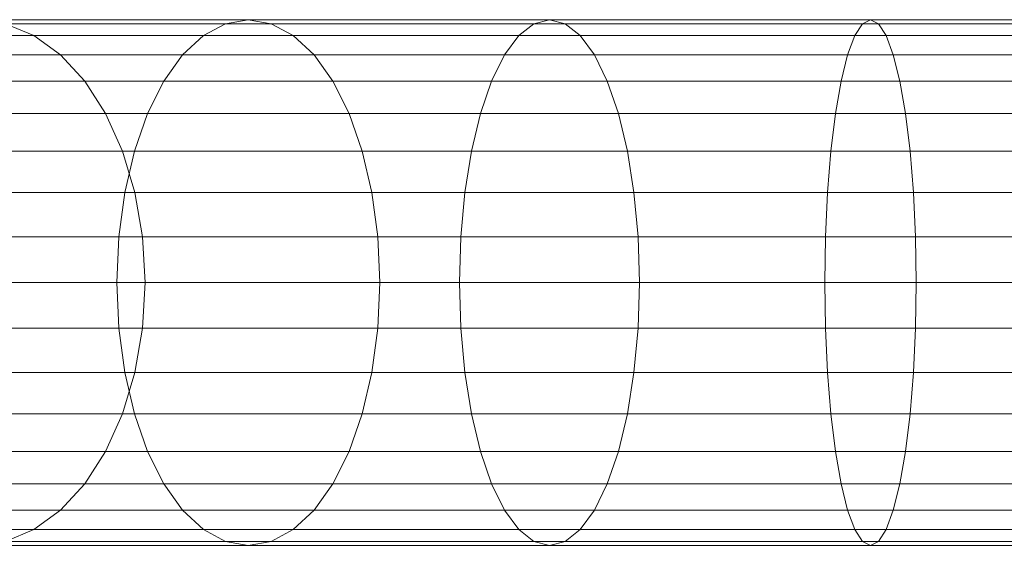
# Model space of a CAD drawing. Units: metres. Extents: x 2.3 to 12.6, y -7.5 to -1.5.
# Drawn here: x 2.3 to 2.3, y -3.9 to -3.9 of the extents above; entities that cross this region are included whole.
import ezdxf

# ---------------------------------------------------------------- set-up
doc = ezdxf.new("R2010")
doc.units = ezdxf.units.M
doc.linetypes.add('AUSGEZOGEN', pattern=[0])
doc.layers.add('Standard', color=7, linetype='AUSGEZOGEN', lineweight=13)

# ---------------------------------------------------------------- blocks, each defined once
blk = doc.blocks.new('Lichtschacht_$F1')
at = {"layer": 'Standard', "color": 7, "linetype": 'AUSGEZOGEN', "lineweight": 13, "transparency": 33554687}
for p, q in [((-0.101847, -0.611061), (-0.106087, -0.611061)), ((-0.106087, -0.611061), (-0.101847, -0.611061)), ((-0.1015, -0.611), (-0.105641, -0.611)), ((-0.105641, -0.611), (-0.1015, -0.611)), ((-0.101153, -0.611061), (-0.105194, -0.611061)), ((-0.105194, -0.611061), (-0.104761, -0.611241)), ((-0.105194, -0.611061), (-0.104761, -0.611241)), ((-0.105194, -0.611061), (-0.101153, -0.611061)), ((-0.102184, -0.611241), (-0.101847, -0.611061)), ((-0.102184, -0.611241), (-0.101847, -0.611061)), ((-0.101847, -0.611061), (-0.1015, -0.611)), ((-0.101847, -0.611061), (-0.1015, -0.611)), ((-0.097156, -0.611061), (-0.101847, -0.611061)), ((-0.101847, -0.611061), (-0.097156, -0.611061)), ((-0.096919, -0.611), (-0.1015, -0.611)), ((-0.1015, -0.611), (-0.101153, -0.611061)), ((-0.1015, -0.611), (-0.101153, -0.611061)), ((-0.1015, -0.611), (-0.096919, -0.611)), ((-0.096681, -0.611061), (-0.101153, -0.611061)), ((-0.101153, -0.611061), (-0.100816, -0.611241)), ((-0.101153, -0.611061), (-0.100816, -0.611241)), ((-0.101153, -0.611061), (-0.096681, -0.611061)), ((-0.097386, -0.611241), (-0.097156, -0.611061)), ((-0.097386, -0.611241), (-0.097156, -0.611061)), ((-0.097156, -0.611061), (-0.096919, -0.611)), ((-0.097156, -0.611061), (-0.096919, -0.611)), ((-0.092156, -0.611061), (-0.097156, -0.611061)), ((-0.097156, -0.611061), (-0.092156, -0.611061)), ((-0.092036, -0.611), (-0.096919, -0.611)), ((-0.096919, -0.611), (-0.096681, -0.611061)), ((-0.096919, -0.611), (-0.096681, -0.611061)), ((-0.096919, -0.611), (-0.092036, -0.611)), ((-0.091915, -0.611061), (-0.096681, -0.611061)), ((-0.096681, -0.611061), (-0.096451, -0.611241)), ((-0.096681, -0.611061), (-0.096451, -0.611241)), ((-0.096681, -0.611061), (-0.091915, -0.611061)), ((-0.092273, -0.611241), (-0.092156, -0.611061)), ((-0.092273, -0.611241), (-0.092156, -0.611061)), ((-0.092156, -0.611061), (-0.092036, -0.611)), ((-0.092156, -0.611061), (-0.092036, -0.611)), ((-0.087, -0.611061), (-0.092156, -0.611061)), ((-0.092156, -0.611061), (-0.087, -0.611061)), ((-0.087, -0.611), (-0.092036, -0.611)), ((-0.092036, -0.611), (-0.091915, -0.611061)), ((-0.092036, -0.611), (-0.091915, -0.611061)), ((-0.092036, -0.611), (-0.087, -0.611)), ((-0.087, -0.611061), (-0.091915, -0.611061)), ((-0.091915, -0.611061), (-0.091798, -0.611241)), ((-0.091915, -0.611061), (-0.091798, -0.611241)), ((-0.091915, -0.611061), (-0.087, -0.611061)), ((-0.104761, -0.611241), (-0.108167, -0.611241)), ((-0.108167, -0.611241), (-0.104761, -0.611241)), ((-0.102184, -0.611241), (-0.10652, -0.611241)), ((-0.10652, -0.611241), (-0.102184, -0.611241)), ((-0.100816, -0.611241), (-0.104761, -0.611241)), ((-0.104761, -0.611241), (-0.104355, -0.611536)), ((-0.104761, -0.611241), (-0.104355, -0.611536)), ((-0.104761, -0.611241), (-0.100816, -0.611241)), ((-0.1025, -0.611536), (-0.102184, -0.611241)), ((-0.1025, -0.611536), (-0.102184, -0.611241)), ((-0.097386, -0.611241), (-0.102184, -0.611241)), ((-0.102184, -0.611241), (-0.097386, -0.611241)), ((-0.096451, -0.611241), (-0.100816, -0.611241)), ((-0.100816, -0.611241), (-0.1005, -0.611536)), ((-0.100816, -0.611241), (-0.1005, -0.611536)), ((-0.100816, -0.611241), (-0.096451, -0.611241)), ((-0.097603, -0.611536), (-0.097386, -0.611241)), ((-0.097603, -0.611536), (-0.097386, -0.611241)), ((-0.092273, -0.611241), (-0.097386, -0.611241)), ((-0.097386, -0.611241), (-0.092273, -0.611241)), ((-0.091798, -0.611241), (-0.096451, -0.611241)), ((-0.096451, -0.611241), (-0.096235, -0.611536)), ((-0.096451, -0.611241), (-0.096235, -0.611536)), ((-0.096451, -0.611241), (-0.091798, -0.611241)), ((-0.092383, -0.611536), (-0.092273, -0.611241)), ((-0.092383, -0.611536), (-0.092273, -0.611241)), ((-0.087, -0.611241), (-0.092273, -0.611241)), ((-0.092273, -0.611241), (-0.087, -0.611241)), ((-0.087, -0.611241), (-0.091798, -0.611241)), ((-0.091798, -0.611241), (-0.091689, -0.611536)), ((-0.091798, -0.611241), (-0.091689, -0.611536)), ((-0.091798, -0.611241), (-0.087, -0.611241)), ((-0.104355, -0.611536), (-0.107683, -0.611536)), ((-0.107683, -0.611536), (-0.104355, -0.611536)), ((-0.1025, -0.611536), (-0.106926, -0.611536)), ((-0.106926, -0.611536), (-0.1025, -0.611536)), ((-0.1005, -0.611536), (-0.104355, -0.611536)), ((-0.104355, -0.611536), (-0.103988, -0.611936)), ((-0.104355, -0.611536), (-0.103988, -0.611936)), ((-0.104355, -0.611536), (-0.1005, -0.611536)), ((-0.102786, -0.611936), (-0.1025, -0.611536)), ((-0.102786, -0.611936), (-0.1025, -0.611536)), ((-0.097603, -0.611536), (-0.1025, -0.611536)), ((-0.1025, -0.611536), (-0.097603, -0.611536)), ((-0.096235, -0.611536), (-0.1005, -0.611536)), ((-0.1005, -0.611536), (-0.100214, -0.611936)), ((-0.1005, -0.611536), (-0.100214, -0.611936)), ((-0.1005, -0.611536), (-0.096235, -0.611536)), ((-0.097798, -0.611936), (-0.097603, -0.611536)), ((-0.097798, -0.611936), (-0.097603, -0.611536)), ((-0.092383, -0.611536), (-0.097603, -0.611536)), ((-0.097603, -0.611536), (-0.092383, -0.611536)), ((-0.091689, -0.611536), (-0.096235, -0.611536)), ((-0.096235, -0.611536), (-0.096039, -0.611936)), ((-0.096235, -0.611536), (-0.096039, -0.611936)), ((-0.096235, -0.611536), (-0.091689, -0.611536)), ((-0.092482, -0.611936), (-0.092383, -0.611536)), ((-0.092482, -0.611936), (-0.092383, -0.611536)), ((-0.087, -0.611536), (-0.092383, -0.611536)), ((-0.092383, -0.611536), (-0.087, -0.611536)), ((-0.087, -0.611536), (-0.091689, -0.611536)), ((-0.091689, -0.611536), (-0.091589, -0.611936)), ((-0.091689, -0.611536), (-0.091589, -0.611936)), ((-0.091689, -0.611536), (-0.087, -0.611536)), ((-0.102786, -0.611936), (-0.107294, -0.611936)), ((-0.107294, -0.611936), (-0.102786, -0.611936)), ((-0.103988, -0.611936), (-0.107246, -0.611936)), ((-0.107246, -0.611936), (-0.103988, -0.611936)), ((-0.100214, -0.611936), (-0.103988, -0.611936)), ((-0.103988, -0.611936), (-0.103671, -0.612429)), ((-0.103988, -0.611936), (-0.103671, -0.612429)), ((-0.103988, -0.611936), (-0.100214, -0.611936)), ((-0.103032, -0.612429), (-0.102786, -0.611936)), ((-0.103032, -0.612429), (-0.102786, -0.611936)), ((-0.097798, -0.611936), (-0.102786, -0.611936)), ((-0.102786, -0.611936), (-0.097798, -0.611936)), ((-0.096039, -0.611936), (-0.100214, -0.611936)), ((-0.100214, -0.611936), (-0.099968, -0.612429)), ((-0.100214, -0.611936), (-0.099968, -0.612429)), ((-0.100214, -0.611936), (-0.096039, -0.611936)), ((-0.097967, -0.612429), (-0.097798, -0.611936)), ((-0.097967, -0.612429), (-0.097798, -0.611936)), ((-0.092482, -0.611936), (-0.097798, -0.611936)), ((-0.097798, -0.611936), (-0.092482, -0.611936)), ((-0.091589, -0.611936), (-0.096039, -0.611936)), ((-0.096039, -0.611936), (-0.095871, -0.612429)), ((-0.096039, -0.611936), (-0.095871, -0.612429)), ((-0.096039, -0.611936), (-0.091589, -0.611936)), ((-0.092568, -0.612429), (-0.092482, -0.611936)), ((-0.092568, -0.612429), (-0.092482, -0.611936)), ((-0.087, -0.611936), (-0.092482, -0.611936)), ((-0.092482, -0.611936), (-0.087, -0.611936)), ((-0.087, -0.611936), (-0.091589, -0.611936)), ((-0.091589, -0.611936), (-0.091504, -0.612429)), ((-0.091589, -0.611936), (-0.091504, -0.612429)), ((-0.091589, -0.611936), (-0.087, -0.611936)), ((-0.103032, -0.612429), (-0.10761, -0.612429)), ((-0.10761, -0.612429), (-0.103032, -0.612429)), ((-0.103671, -0.612429), (-0.106868, -0.612429)), ((-0.106868, -0.612429), (-0.103671, -0.612429)), ((-0.099968, -0.612429), (-0.103671, -0.612429)), ((-0.103671, -0.612429), (-0.103414, -0.613)), ((-0.103671, -0.612429), (-0.103414, -0.613)), ((-0.103671, -0.612429), (-0.099968, -0.612429)), ((-0.103232, -0.613), (-0.103032, -0.612429)), ((-0.103232, -0.613), (-0.103032, -0.612429)), ((-0.097967, -0.612429), (-0.103032, -0.612429)), ((-0.103032, -0.612429), (-0.097967, -0.612429)), ((-0.095871, -0.612429), (-0.099968, -0.612429)), ((-0.099968, -0.612429), (-0.099768, -0.613)), ((-0.099968, -0.612429), (-0.099768, -0.613)), ((-0.099968, -0.612429), (-0.095871, -0.612429)), ((-0.098103, -0.613), (-0.097967, -0.612429)), ((-0.098103, -0.613), (-0.097967, -0.612429)), ((-0.092568, -0.612429), (-0.097967, -0.612429)), ((-0.097967, -0.612429), (-0.092568, -0.612429)), ((-0.091504, -0.612429), (-0.095871, -0.612429)), ((-0.095871, -0.612429), (-0.095734, -0.613)), ((-0.095871, -0.612429), (-0.095734, -0.613)), ((-0.095871, -0.612429), (-0.091504, -0.612429)), ((-0.092637, -0.613), (-0.092568, -0.612429)), ((-0.092637, -0.613), (-0.092568, -0.612429)), ((-0.087, -0.612429), (-0.092568, -0.612429)), ((-0.092568, -0.612429), (-0.087, -0.612429)), ((-0.087, -0.612429), (-0.091504, -0.612429)), ((-0.091504, -0.612429), (-0.091434, -0.613)), ((-0.091504, -0.612429), (-0.091434, -0.613)), ((-0.091504, -0.612429), (-0.087, -0.612429)), ((-0.103232, -0.613), (-0.107868, -0.613)), ((-0.107868, -0.613), (-0.103232, -0.613)), ((-0.103414, -0.613), (-0.106562, -0.613)), ((-0.106562, -0.613), (-0.103414, -0.613)), ((-0.099768, -0.613), (-0.103414, -0.613)), ((-0.103414, -0.613), (-0.103225, -0.613632)), ((-0.103414, -0.613), (-0.103225, -0.613632)), ((-0.103414, -0.613), (-0.099768, -0.613)), ((-0.103379, -0.613632), (-0.103232, -0.613)), ((-0.103379, -0.613632), (-0.103232, -0.613)), ((-0.098103, -0.613), (-0.103232, -0.613)), ((-0.103232, -0.613), (-0.098103, -0.613)), ((-0.095734, -0.613), (-0.099768, -0.613)), ((-0.099768, -0.613), (-0.099621, -0.613632)), ((-0.099768, -0.613), (-0.099621, -0.613632)), ((-0.099768, -0.613), (-0.095734, -0.613)), ((-0.098204, -0.613632), (-0.098103, -0.613)), ((-0.098204, -0.613632), (-0.098103, -0.613)), ((-0.092637, -0.613), (-0.098103, -0.613)), ((-0.098103, -0.613), (-0.092637, -0.613)), ((-0.091434, -0.613), (-0.095734, -0.613)), ((-0.095734, -0.613), (-0.095633, -0.613632)), ((-0.095734, -0.613), (-0.095633, -0.613632)), ((-0.095734, -0.613), (-0.091434, -0.613)), ((-0.092689, -0.613632), (-0.092637, -0.613)), ((-0.092689, -0.613632), (-0.092637, -0.613)), ((-0.087, -0.613), (-0.092637, -0.613)), ((-0.092637, -0.613), (-0.087, -0.613)), ((-0.087, -0.613), (-0.091434, -0.613)), ((-0.091434, -0.613), (-0.091383, -0.613632)), ((-0.091434, -0.613), (-0.091383, -0.613632)), ((-0.091434, -0.613), (-0.087, -0.613)), ((-0.103379, -0.613632), (-0.108057, -0.613632)), ((-0.108057, -0.613632), (-0.103379, -0.613632)), ((-0.103225, -0.613632), (-0.106336, -0.613632)), ((-0.106336, -0.613632), (-0.103225, -0.613632)), ((-0.10347, -0.614305), (-0.103379, -0.613632)), ((-0.10347, -0.614305), (-0.103379, -0.613632)), ((-0.098204, -0.613632), (-0.103379, -0.613632)), ((-0.103379, -0.613632), (-0.098204, -0.613632)), ((-0.099621, -0.613632), (-0.103225, -0.613632)), ((-0.103225, -0.613632), (-0.103109, -0.614305)), ((-0.103225, -0.613632), (-0.103109, -0.614305)), ((-0.103225, -0.613632), (-0.099621, -0.613632)), ((-0.095633, -0.613632), (-0.099621, -0.613632)), ((-0.099621, -0.613632), (-0.09953, -0.614305)), ((-0.099621, -0.613632), (-0.09953, -0.614305)), ((-0.099621, -0.613632), (-0.095633, -0.613632)), ((-0.098266, -0.614305), (-0.098204, -0.613632)), ((-0.098266, -0.614305), (-0.098204, -0.613632)), ((-0.092689, -0.613632), (-0.098204, -0.613632)), ((-0.098204, -0.613632), (-0.092689, -0.613632)), ((-0.091383, -0.613632), (-0.095633, -0.613632)), ((-0.095633, -0.613632), (-0.095571, -0.614305)), ((-0.095633, -0.613632), (-0.095571, -0.614305)), ((-0.095633, -0.613632), (-0.091383, -0.613632)), ((-0.09272, -0.614305), (-0.092689, -0.613632)), ((-0.09272, -0.614305), (-0.092689, -0.613632)), ((-0.087, -0.613632), (-0.092689, -0.613632)), ((-0.092689, -0.613632), (-0.087, -0.613632)), ((-0.087, -0.613632), (-0.091383, -0.613632)), ((-0.091383, -0.613632), (-0.091352, -0.614305)), ((-0.091383, -0.613632), (-0.091352, -0.614305)), ((-0.091383, -0.613632), (-0.087, -0.613632)), ((-0.10347, -0.614305), (-0.108173, -0.614305)), ((-0.108173, -0.614305), (-0.10347, -0.614305)), ((-0.103109, -0.614305), (-0.106198, -0.614305)), ((-0.106198, -0.614305), (-0.103109, -0.614305)), ((-0.1035, -0.615), (-0.10347, -0.614305)), ((-0.1035, -0.615), (-0.10347, -0.614305)), ((-0.098266, -0.614305), (-0.10347, -0.614305)), ((-0.10347, -0.614305), (-0.098266, -0.614305)), ((-0.09953, -0.614305), (-0.103109, -0.614305)), ((-0.103109, -0.614305), (-0.10307, -0.615)), ((-0.103109, -0.614305), (-0.10307, -0.615)), ((-0.103109, -0.614305), (-0.09953, -0.614305)), ((-0.095571, -0.614305), (-0.09953, -0.614305)), ((-0.09953, -0.614305), (-0.0995, -0.615)), ((-0.09953, -0.614305), (-0.0995, -0.615)), ((-0.09953, -0.614305), (-0.095571, -0.614305)), ((-0.098287, -0.615), (-0.098266, -0.614305)), ((-0.098287, -0.615), (-0.098266, -0.614305)), ((-0.09272, -0.614305), (-0.098266, -0.614305)), ((-0.098266, -0.614305), (-0.09272, -0.614305)), ((-0.091352, -0.614305), (-0.095571, -0.614305)), ((-0.095571, -0.614305), (-0.095551, -0.615)), ((-0.095571, -0.614305), (-0.095551, -0.615)), ((-0.095571, -0.614305), (-0.091352, -0.614305)), ((-0.09273, -0.615), (-0.09272, -0.614305)), ((-0.09273, -0.615), (-0.09272, -0.614305)), ((-0.087, -0.614305), (-0.09272, -0.614305)), ((-0.09272, -0.614305), (-0.087, -0.614305)), ((-0.087, -0.614305), (-0.091352, -0.614305)), ((-0.091352, -0.614305), (-0.091341, -0.615)), ((-0.091352, -0.614305), (-0.091341, -0.615)), ((-0.091352, -0.614305), (-0.087, -0.614305)), ((-0.1035, -0.615), (-0.108212, -0.615)), ((-0.108212, -0.615), (-0.1035, -0.615)), ((-0.10307, -0.615), (-0.106151, -0.615)), ((-0.106151, -0.615), (-0.10307, -0.615)), ((-0.098287, -0.615), (-0.1035, -0.615)), ((-0.10347, -0.615695), (-0.1035, -0.615)), ((-0.10347, -0.615695), (-0.1035, -0.615)), ((-0.1035, -0.615), (-0.098287, -0.615)), ((-0.10307, -0.615), (-0.103109, -0.615695)), ((-0.10307, -0.615), (-0.103109, -0.615695)), ((-0.0995, -0.615), (-0.10307, -0.615)), ((-0.10307, -0.615), (-0.0995, -0.615)), ((-0.0995, -0.615), (-0.09953, -0.615695)), ((-0.0995, -0.615), (-0.09953, -0.615695)), ((-0.095551, -0.615), (-0.0995, -0.615)), ((-0.0995, -0.615), (-0.095551, -0.615)), ((-0.09273, -0.615), (-0.098287, -0.615)), ((-0.098266, -0.615695), (-0.098287, -0.615)), ((-0.098266, -0.615695), (-0.098287, -0.615)), ((-0.098287, -0.615), (-0.09273, -0.615)), ((-0.095551, -0.615), (-0.095571, -0.615695)), ((-0.095551, -0.615), (-0.095571, -0.615695)), ((-0.091341, -0.615), (-0.095551, -0.615)), ((-0.095551, -0.615), (-0.091341, -0.615)), ((-0.087, -0.615), (-0.09273, -0.615)), ((-0.09272, -0.615695), (-0.09273, -0.615)), ((-0.09272, -0.615695), (-0.09273, -0.615)), ((-0.09273, -0.615), (-0.087, -0.615)), ((-0.091341, -0.615), (-0.091352, -0.615695)), ((-0.091341, -0.615), (-0.091352, -0.615695)), ((-0.087, -0.615), (-0.091341, -0.615)), ((-0.091341, -0.615), (-0.087, -0.615)), ((-0.10347, -0.615695), (-0.108173, -0.615695)), ((-0.108173, -0.615695), (-0.10347, -0.615695)), ((-0.103109, -0.615695), (-0.106198, -0.615695)), ((-0.106198, -0.615695), (-0.103109, -0.615695)), ((-0.098266, -0.615695), (-0.10347, -0.615695)), ((-0.103379, -0.616368), (-0.10347, -0.615695)), ((-0.103379, -0.616368), (-0.10347, -0.615695)), ((-0.10347, -0.615695), (-0.098266, -0.615695)), ((-0.103109, -0.615695), (-0.103225, -0.616368)), ((-0.103109, -0.615695), (-0.103225, -0.616368)), ((-0.09953, -0.615695), (-0.103109, -0.615695)), ((-0.103109, -0.615695), (-0.09953, -0.615695)), ((-0.09953, -0.615695), (-0.099621, -0.616368)), ((-0.09953, -0.615695), (-0.099621, -0.616368)), ((-0.095571, -0.615695), (-0.09953, -0.615695)), ((-0.09953, -0.615695), (-0.095571, -0.615695)), ((-0.09272, -0.615695), (-0.098266, -0.615695)), ((-0.098204, -0.616368), (-0.098266, -0.615695)), ((-0.098204, -0.616368), (-0.098266, -0.615695)), ((-0.098266, -0.615695), (-0.09272, -0.615695)), ((-0.095571, -0.615695), (-0.095633, -0.616368)), ((-0.095571, -0.615695), (-0.095633, -0.616368)), ((-0.091352, -0.615695), (-0.095571, -0.615695)), ((-0.095571, -0.615695), (-0.091352, -0.615695)), ((-0.087, -0.615695), (-0.09272, -0.615695)), ((-0.092689, -0.616368), (-0.09272, -0.615695)), ((-0.092689, -0.616368), (-0.09272, -0.615695)), ((-0.09272, -0.615695), (-0.087, -0.615695)), ((-0.091352, -0.615695), (-0.091383, -0.616368)), ((-0.091352, -0.615695), (-0.091383, -0.616368)), ((-0.087, -0.615695), (-0.091352, -0.615695)), ((-0.091352, -0.615695), (-0.087, -0.615695)), ((-0.103379, -0.616368), (-0.108057, -0.616368)), ((-0.108057, -0.616368), (-0.103379, -0.616368)), ((-0.103225, -0.616368), (-0.106336, -0.616368)), ((-0.106336, -0.616368), (-0.103225, -0.616368)), ((-0.103225, -0.616368), (-0.103414, -0.617)), ((-0.103225, -0.616368), (-0.103414, -0.617)), ((-0.098204, -0.616368), (-0.103379, -0.616368)), ((-0.103232, -0.617), (-0.103379, -0.616368)), ((-0.103232, -0.617), (-0.103379, -0.616368)), ((-0.103379, -0.616368), (-0.098204, -0.616368)), ((-0.099621, -0.616368), (-0.103225, -0.616368)), ((-0.103225, -0.616368), (-0.099621, -0.616368)), ((-0.099621, -0.616368), (-0.099768, -0.617)), ((-0.099621, -0.616368), (-0.099768, -0.617)), ((-0.095633, -0.616368), (-0.099621, -0.616368)), ((-0.099621, -0.616368), (-0.095633, -0.616368)), ((-0.092689, -0.616368), (-0.098204, -0.616368)), ((-0.098103, -0.617), (-0.098204, -0.616368)), ((-0.098103, -0.617), (-0.098204, -0.616368)), ((-0.098204, -0.616368), (-0.092689, -0.616368)), ((-0.095633, -0.616368), (-0.095734, -0.617)), ((-0.095633, -0.616368), (-0.095734, -0.617)), ((-0.091383, -0.616368), (-0.095633, -0.616368)), ((-0.095633, -0.616368), (-0.091383, -0.616368)), ((-0.087, -0.616368), (-0.092689, -0.616368)), ((-0.092637, -0.617), (-0.092689, -0.616368)), ((-0.092637, -0.617), (-0.092689, -0.616368)), ((-0.092689, -0.616368), (-0.087, -0.616368)), ((-0.091383, -0.616368), (-0.091434, -0.617)), ((-0.091383, -0.616368), (-0.091434, -0.617)), ((-0.087, -0.616368), (-0.091383, -0.616368)), ((-0.091383, -0.616368), (-0.087, -0.616368)), ((-0.103232, -0.617), (-0.107868, -0.617)), ((-0.107868, -0.617), (-0.103232, -0.617)), ((-0.103414, -0.617), (-0.106562, -0.617)), ((-0.106562, -0.617), (-0.103414, -0.617)), ((-0.103414, -0.617), (-0.103671, -0.617571)), ((-0.103414, -0.617), (-0.103671, -0.617571)), ((-0.099768, -0.617), (-0.103414, -0.617)), ((-0.103414, -0.617), (-0.099768, -0.617)), ((-0.098103, -0.617), (-0.103232, -0.617)), ((-0.103032, -0.617571), (-0.103232, -0.617)), ((-0.103032, -0.617571), (-0.103232, -0.617)), ((-0.103232, -0.617), (-0.098103, -0.617)), ((-0.099768, -0.617), (-0.099968, -0.617571)), ((-0.099768, -0.617), (-0.099968, -0.617571)), ((-0.095734, -0.617), (-0.099768, -0.617)), ((-0.099768, -0.617), (-0.095734, -0.617)), ((-0.092637, -0.617), (-0.098103, -0.617)), ((-0.097967, -0.617571), (-0.098103, -0.617)), ((-0.097967, -0.617571), (-0.098103, -0.617)), ((-0.098103, -0.617), (-0.092637, -0.617)), ((-0.095734, -0.617), (-0.095871, -0.617571)), ((-0.095734, -0.617), (-0.095871, -0.617571)), ((-0.091434, -0.617), (-0.095734, -0.617)), ((-0.095734, -0.617), (-0.091434, -0.617)), ((-0.087, -0.617), (-0.092637, -0.617)), ((-0.092568, -0.617571), (-0.092637, -0.617)), ((-0.092568, -0.617571), (-0.092637, -0.617)), ((-0.092637, -0.617), (-0.087, -0.617)), ((-0.091434, -0.617), (-0.091504, -0.617571)), ((-0.091434, -0.617), (-0.091504, -0.617571)), ((-0.087, -0.617), (-0.091434, -0.617)), ((-0.091434, -0.617), (-0.087, -0.617)), ((-0.103032, -0.617571), (-0.10761, -0.617571)), ((-0.10761, -0.617571), (-0.103032, -0.617571)), ((-0.103671, -0.617571), (-0.106868, -0.617571)), ((-0.106868, -0.617571), (-0.103671, -0.617571)), ((-0.103671, -0.617571), (-0.103988, -0.618064)), ((-0.103671, -0.617571), (-0.103988, -0.618064)), ((-0.099968, -0.617571), (-0.103671, -0.617571)), ((-0.103671, -0.617571), (-0.099968, -0.617571)), ((-0.097967, -0.617571), (-0.103032, -0.617571)), ((-0.102786, -0.618064), (-0.103032, -0.617571)), ((-0.102786, -0.618064), (-0.103032, -0.617571)), ((-0.103032, -0.617571), (-0.097967, -0.617571)), ((-0.099968, -0.617571), (-0.100214, -0.618064)), ((-0.099968, -0.617571), (-0.100214, -0.618064)), ((-0.095871, -0.617571), (-0.099968, -0.617571)), ((-0.099968, -0.617571), (-0.095871, -0.617571)), ((-0.092568, -0.617571), (-0.097967, -0.617571)), ((-0.097798, -0.618064), (-0.097967, -0.617571)), ((-0.097798, -0.618064), (-0.097967, -0.617571)), ((-0.097967, -0.617571), (-0.092568, -0.617571)), ((-0.095871, -0.617571), (-0.096039, -0.618064)), ((-0.095871, -0.617571), (-0.096039, -0.618064)), ((-0.091504, -0.617571), (-0.095871, -0.617571)), ((-0.095871, -0.617571), (-0.091504, -0.617571)), ((-0.087, -0.617571), (-0.092568, -0.617571)), ((-0.092482, -0.618064), (-0.092568, -0.617571)), ((-0.092482, -0.618064), (-0.092568, -0.617571)), ((-0.092568, -0.617571), (-0.087, -0.617571)), ((-0.091504, -0.617571), (-0.091589, -0.618064)), ((-0.091504, -0.617571), (-0.091589, -0.618064)), ((-0.087, -0.617571), (-0.091504, -0.617571)), ((-0.091504, -0.617571), (-0.087, -0.617571)), ((-0.102786, -0.618064), (-0.107294, -0.618064)), ((-0.107294, -0.618064), (-0.102786, -0.618064)), ((-0.103988, -0.618064), (-0.107246, -0.618064)), ((-0.107246, -0.618064), (-0.103988, -0.618064)), ((-0.103988, -0.618064), (-0.104355, -0.618464)), ((-0.103988, -0.618064), (-0.104355, -0.618464)), ((-0.100214, -0.618064), (-0.103988, -0.618064)), ((-0.103988, -0.618064), (-0.100214, -0.618064)), ((-0.097798, -0.618064), (-0.102786, -0.618064)), ((-0.1025, -0.618464), (-0.102786, -0.618064)), ((-0.1025, -0.618464), (-0.102786, -0.618064)), ((-0.102786, -0.618064), (-0.097798, -0.618064)), ((-0.100214, -0.618064), (-0.1005, -0.618464)), ((-0.100214, -0.618064), (-0.1005, -0.618464)), ((-0.096039, -0.618064), (-0.100214, -0.618064)), ((-0.100214, -0.618064), (-0.096039, -0.618064)), ((-0.092482, -0.618064), (-0.097798, -0.618064)), ((-0.097603, -0.618464), (-0.097798, -0.618064)), ((-0.097603, -0.618464), (-0.097798, -0.618064)), ((-0.097798, -0.618064), (-0.092482, -0.618064)), ((-0.096039, -0.618064), (-0.096235, -0.618464)), ((-0.096039, -0.618064), (-0.096235, -0.618464)), ((-0.091589, -0.618064), (-0.096039, -0.618064)), ((-0.096039, -0.618064), (-0.091589, -0.618064)), ((-0.087, -0.618064), (-0.092482, -0.618064)), ((-0.092383, -0.618464), (-0.092482, -0.618064)), ((-0.092383, -0.618464), (-0.092482, -0.618064)), ((-0.092482, -0.618064), (-0.087, -0.618064)), ((-0.091589, -0.618064), (-0.091689, -0.618464)), ((-0.091589, -0.618064), (-0.091689, -0.618464)), ((-0.087, -0.618064), (-0.091589, -0.618064)), ((-0.091589, -0.618064), (-0.087, -0.618064)), ((-0.104355, -0.618464), (-0.107683, -0.618464)), ((-0.107683, -0.618464), (-0.104355, -0.618464)), ((-0.1025, -0.618464), (-0.106926, -0.618464)), ((-0.106926, -0.618464), (-0.1025, -0.618464)), ((-0.104355, -0.618464), (-0.104761, -0.618759)), ((-0.104355, -0.618464), (-0.104761, -0.618759)), ((-0.1005, -0.618464), (-0.104355, -0.618464)), ((-0.104355, -0.618464), (-0.1005, -0.618464)), ((-0.097603, -0.618464), (-0.1025, -0.618464)), ((-0.102184, -0.618759), (-0.1025, -0.618464)), ((-0.102184, -0.618759), (-0.1025, -0.618464)), ((-0.1025, -0.618464), (-0.097603, -0.618464)), ((-0.1005, -0.618464), (-0.100816, -0.618759)), ((-0.1005, -0.618464), (-0.100816, -0.618759)), ((-0.096235, -0.618464), (-0.1005, -0.618464)), ((-0.1005, -0.618464), (-0.096235, -0.618464)), ((-0.092383, -0.618464), (-0.097603, -0.618464)), ((-0.097386, -0.618759), (-0.097603, -0.618464)), ((-0.097386, -0.618759), (-0.097603, -0.618464)), ((-0.097603, -0.618464), (-0.092383, -0.618464)), ((-0.096235, -0.618464), (-0.096451, -0.618759)), ((-0.096235, -0.618464), (-0.096451, -0.618759)), ((-0.091689, -0.618464), (-0.096235, -0.618464)), ((-0.096235, -0.618464), (-0.091689, -0.618464)), ((-0.087, -0.618464), (-0.092383, -0.618464)), ((-0.092273, -0.618759), (-0.092383, -0.618464)), ((-0.092273, -0.618759), (-0.092383, -0.618464)), ((-0.092383, -0.618464), (-0.087, -0.618464)), ((-0.091689, -0.618464), (-0.091798, -0.618759)), ((-0.091689, -0.618464), (-0.091798, -0.618759)), ((-0.087, -0.618464), (-0.091689, -0.618464)), ((-0.091689, -0.618464), (-0.087, -0.618464)), ((-0.104761, -0.618759), (-0.108167, -0.618759)), ((-0.108167, -0.618759), (-0.104761, -0.618759)), ((-0.102184, -0.618759), (-0.10652, -0.618759)), ((-0.10652, -0.618759), (-0.102184, -0.618759)), ((-0.104761, -0.618759), (-0.105194, -0.618939)), ((-0.104761, -0.618759), (-0.105194, -0.618939)), ((-0.100816, -0.618759), (-0.104761, -0.618759)), ((-0.104761, -0.618759), (-0.100816, -0.618759)), ((-0.097386, -0.618759), (-0.102184, -0.618759)), ((-0.101847, -0.618939), (-0.102184, -0.618759)), ((-0.101847, -0.618939), (-0.102184, -0.618759)), ((-0.102184, -0.618759), (-0.097386, -0.618759)), ((-0.100816, -0.618759), (-0.101153, -0.618939)), ((-0.100816, -0.618759), (-0.101153, -0.618939)), ((-0.096451, -0.618759), (-0.100816, -0.618759)), ((-0.100816, -0.618759), (-0.096451, -0.618759)), ((-0.092273, -0.618759), (-0.097386, -0.618759)), ((-0.097156, -0.618939), (-0.097386, -0.618759)), ((-0.097156, -0.618939), (-0.097386, -0.618759)), ((-0.097386, -0.618759), (-0.092273, -0.618759)), ((-0.096451, -0.618759), (-0.096681, -0.618939)), ((-0.096451, -0.618759), (-0.096681, -0.618939)), ((-0.091798, -0.618759), (-0.096451, -0.618759)), ((-0.096451, -0.618759), (-0.091798, -0.618759)), ((-0.087, -0.618759), (-0.092273, -0.618759)), ((-0.092156, -0.618939), (-0.092273, -0.618759)), ((-0.092156, -0.618939), (-0.092273, -0.618759)), ((-0.092273, -0.618759), (-0.087, -0.618759)), ((-0.091798, -0.618759), (-0.091915, -0.618939)), ((-0.091798, -0.618759), (-0.091915, -0.618939)), ((-0.087, -0.618759), (-0.091798, -0.618759)), ((-0.091798, -0.618759), (-0.087, -0.618759)), ((-0.101847, -0.618939), (-0.106087, -0.618939)), ((-0.106087, -0.618939), (-0.101847, -0.618939)), ((-0.105641, -0.619), (-0.1015, -0.619)), ((-0.1015, -0.619), (-0.105641, -0.619)), ((-0.101153, -0.618939), (-0.105194, -0.618939)), ((-0.105194, -0.618939), (-0.101153, -0.618939)), ((-0.097156, -0.618939), (-0.101847, -0.618939)), ((-0.1015, -0.619), (-0.101847, -0.618939)), ((-0.1015, -0.619), (-0.101847, -0.618939)), ((-0.101847, -0.618939), (-0.097156, -0.618939)), ((-0.101153, -0.618939), (-0.1015, -0.619)), ((-0.101153, -0.618939), (-0.1015, -0.619)), ((-0.1015, -0.619), (-0.096919, -0.619)), ((-0.096919, -0.619), (-0.1015, -0.619)), ((-0.096681, -0.618939), (-0.101153, -0.618939)), ((-0.101153, -0.618939), (-0.096681, -0.618939)), ((-0.092156, -0.618939), (-0.097156, -0.618939)), ((-0.096919, -0.619), (-0.097156, -0.618939)), ((-0.096919, -0.619), (-0.097156, -0.618939)), ((-0.097156, -0.618939), (-0.092156, -0.618939)), ((-0.096681, -0.618939), (-0.096919, -0.619)), ((-0.096681, -0.618939), (-0.096919, -0.619)), ((-0.096919, -0.619), (-0.092036, -0.619)), ((-0.092036, -0.619), (-0.096919, -0.619)), ((-0.091915, -0.618939), (-0.096681, -0.618939)), ((-0.096681, -0.618939), (-0.091915, -0.618939)), ((-0.087, -0.618939), (-0.092156, -0.618939)), ((-0.092036, -0.619), (-0.092156, -0.618939)), ((-0.092036, -0.619), (-0.092156, -0.618939)), ((-0.092156, -0.618939), (-0.087, -0.618939)), ((-0.091915, -0.618939), (-0.092036, -0.619)), ((-0.091915, -0.618939), (-0.092036, -0.619)), ((-0.092036, -0.619), (-0.087, -0.619)), ((-0.087, -0.619), (-0.092036, -0.619)), ((-0.087, -0.618939), (-0.091915, -0.618939)), ((-0.091915, -0.618939), (-0.087, -0.618939))]:
    blk.add_line(p, q, dxfattribs=at)

msp = doc.modelspace()

# ---------------------------------------------------------------- block references
at = {"layer": 'Standard', "color": 7, "linetype": 'AUSGEZOGEN', "lineweight": 25, "transparency": 33554687}
msp.add_blockref('Lichtschacht_$F1', (2.371494, -3.278246), dxfattribs=at)

doc.saveas('drawing.dxf')
